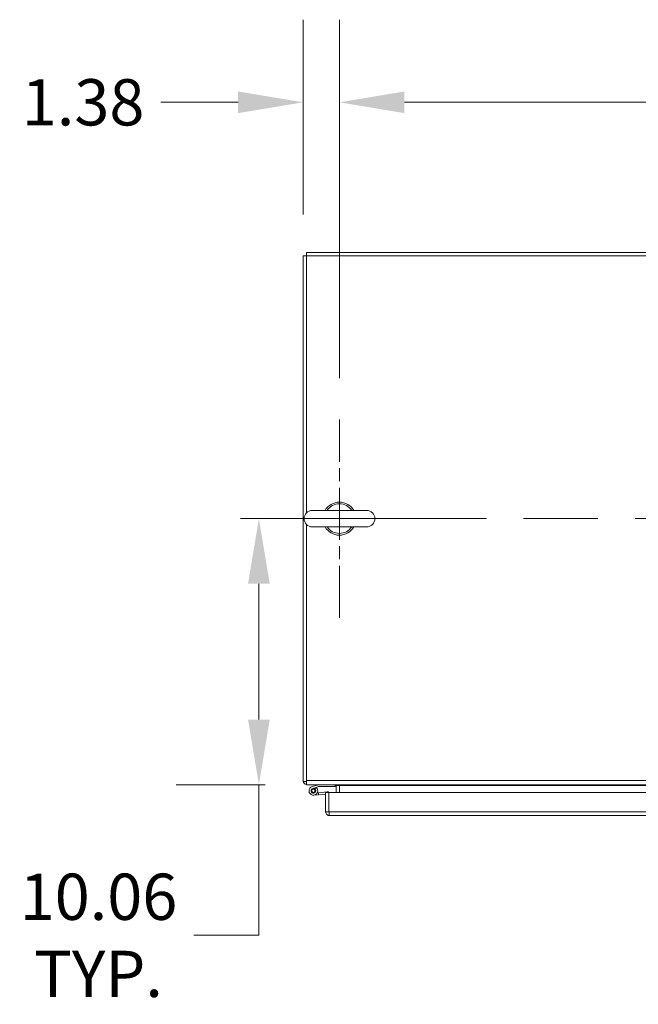
# Model space of a CAD drawing. Units: inches. Extents: x 12 to 413, y 14 to 257.
# Drawn here: x 150 to 174, y 220 to 257 of the extents above; entities that cross this region are included whole.
import ezdxf

# ---------------------------------------------------------------- set-up
doc = ezdxf.new("R2010")
doc.units = ezdxf.units.IN
doc.header["$LTSCALE"] = 25
doc.header["$MEASUREMENT"] = 0
doc.linetypes.add('CHAIN', pattern=[0.7087, 0.4724, -0.0591, 0.1181, -0.0591])
for name, color, linetype, lineweight in [('Center Mark (ANSI)', 7, 'Continuous', 5), ('Centerline (ANSI)', 7, 'Continuous', 5), ('Dimension (ANSI)', 7, 'Continuous', 5), ('Visible (ANSI)', 7, 'Continuous', 5), ('Visible Narrow (ANSI)', 7, 'Continuous', 5)]:
    doc.layers.add(name, color=color, linetype=linetype, lineweight=lineweight)
doc.styles.add('ROMANS', font='tahoma.ttf')
doc.dimstyles.new('Default (ANSI)', dxfattribs={"dimscale": 25, "dimtxt": 0.07, "dimasz": 0.098425, "dimexe": 0.125, "dimexo": 0.0625, "dimgap": 0.031496, "dimtad": 0, "dimtih": 1, "dimtoh": 1, "dimrnd": 1e-08, "dimzin": 0, "dimdsep": 46, "dimtxsty": 'ROMANS', "dimcen": 0.09, "dimdle": 0.393701, "dimclrd": 256, "dimclre": 256, "dimclrt": 256, "dimadec": 0, "dimazin": 0, "dimtfac": 1.428571, "dimtofl": 0, "dimtmove": 0, "dimatfit": 3, "dimfxl": 1, "dimtolj": 1, "dimtzin": 0, "dimlwd": -1, "dimlwe": -1, "dimarcsym": 0})

# ---------------------------------------------------------------- blocks, each defined once
blk = doc.blocks.new('*D15')
at = {"layer": 'Defpoints', "color": 0, "transparency": 16777216}
for p in [(158.665, 238.385), (159.366, 238.385), (161.165, 228.322)]:
    blk.add_point(p, dxfattribs=at)
at = {"layer": 'Dimension (ANSI)', "transparency": 16777216}
for p, q in [((160.228, 238.385), (162.491, 238.385)), ((159.366, 235.924), (159.366, 230.783)), ((159.603, 228.322), (156.241, 228.322)), ((159.366, 228.322), (159.366, 222.624)), ((159.366, 222.624), (156.905, 222.624))]:
    blk.add_line(p, q, dxfattribs=at)
for points in [[(158.956, 235.924), (159.776, 235.924), (159.366, 238.385)], [(158.956, 230.783), (159.776, 230.783), (159.366, 228.322)]]:
    blk.add_solid(points, dxfattribs=at)
at = {"layer": 'Dimension (ANSI)', "transparency": 16777216, "insert": (153.298, 222.624), "char_height": 1.75, "attachment_point": 5, "style": 'ROMANS'}
blk.add_mtext('\\A1;10.06\\PTYP.', dxfattribs=at)
blk = doc.blocks.new('*D41')
at = {"layer": 'Defpoints', "color": 0, "transparency": 16777216}
for p in [(162.415, 254.133), (161.04, 248.322), (162.415, 242.135)]:
    blk.add_point(p, dxfattribs=at)
at = {"layer": 'Dimension (ANSI)', "transparency": 16777216}
for p, q in [((161.04, 249.885), (161.04, 257.258)), ((162.415, 243.697), (162.415, 257.258)), ((158.58, 254.133), (155.662, 254.133)), ((164.876, 254.133), (167.337, 254.133))]:
    blk.add_line(p, q, dxfattribs=at)
for points in [[(158.58, 254.543), (158.58, 253.723), (161.04, 254.133)], [(164.876, 254.543), (164.876, 253.723), (162.415, 254.133)]]:
    blk.add_solid(points, dxfattribs=at)
at = {"layer": 'Dimension (ANSI)', "transparency": 16777216, "insert": (152.716, 254.133), "char_height": 1.75, "attachment_point": 5, "style": 'ROMANS'}
blk.add_mtext('\\A1;1.38', dxfattribs=at)
blk = doc.blocks.new('*D42')
at = {"layer": 'Defpoints', "color": 0, "transparency": 16777216}
for p in [(231.79, 254.133), (162.415, 242.135), (231.79, 242.07)]:
    blk.add_point(p, dxfattribs=at)
at = {"layer": 'Dimension (ANSI)', "transparency": 16777216}
for p, q in [((162.415, 243.697), (162.415, 257.258)), ((231.79, 243.632), (231.79, 257.258)), ((164.876, 254.133), (193.417, 254.133)), ((229.33, 254.133), (200.789, 254.133))]:
    blk.add_line(p, q, dxfattribs=at)
for points in [[(164.876, 254.543), (164.876, 253.723), (162.415, 254.133)], [(229.33, 254.543), (229.33, 253.723), (231.79, 254.133)]]:
    blk.add_solid(points, dxfattribs=at)
at = {"layer": 'Dimension (ANSI)', "transparency": 16777216, "insert": (197.103, 254.133), "char_height": 1.75, "attachment_point": 5, "style": 'ROMANS'}
blk.add_mtext('\\A1;69.37', dxfattribs=at)

msp = doc.modelspace()

# ---------------------------------------------------------------- linework, layer by layer
at = {"layer": 'Center Mark (ANSI)', "linetype": 'CHAIN', "ltscale": 0.166558}
msp.add_line((162.415, 234.635), (162.415, 242.135), dxfattribs=at)
at = {"layer": 'Centerline (ANSI)', "linetype": 'CHAIN', "ltscale": 0.952448}
msp.add_line((235.475, 238.385), (158.665, 238.385), dxfattribs=at)
at = {"layer": 'Visible (ANSI)'}
for p, q in [((161.165, 248.447), (161.165, 248.322)), ((161.165, 248.447), (233.04, 248.447)), ((161.04, 248.322), (161.04, 228.447)), ((161.165, 248.322), (161.04, 248.322)), ((161.165, 238.603), (161.165, 248.322)), ((161.165, 248.322), (233.04, 248.322)), ((163.445, 238.695), (161.385, 238.695)), ((161.165, 228.478), (161.165, 238.166)), ((161.385, 238.075), (163.445, 238.075)), ((161.165, 228.447), (161.04, 228.447)), ((161.165, 228.478), (161.165, 228.322)), ((233.04, 228.322), (161.165, 228.322)), ((161.384, 228.251), (161.634, 228.322)), ((162.259, 228.322), (162.259, 228.247)), ((162.415, 228.291), (162.415, 228.322)), ((161.409, 228.18), (161.535, 228.219)), ((161.623, 227.944), (161.444, 227.928)), ((161.535, 228.219), (161.48, 228.166)), ((161.627, 228.247), (161.535, 228.219)), ((161.575, 228.015), (161.616, 228.018)), ((161.616, 228.018), (161.956, 228.049)), ((161.616, 228.018), (161.623, 227.944)), ((161.891, 227.967), (161.623, 227.944)), ((162.259, 228.247), (161.627, 228.247)), ((161.891, 228.032), (161.891, 227.298)), ((162.016, 228.032), (161.891, 228.032)), ((162.016, 227.298), (162.016, 228.032)), ((162.017, 227.298), (162.017, 228.032)), ((162.017, 228.032), (195.953, 228.032)), ((162.29, 228.291), (162.29, 228.032)), ((162.415, 228.032), (162.415, 228.291)), ((162.016, 227.298), (161.891, 227.298)), ((162.017, 227.468), (162.016, 227.468)), ((195.938, 227.157), (162.032, 227.157))]:
    msp.add_line(p, q, dxfattribs=at)
msp.add_circle((161.429, 228.092), 0.06, dxfattribs=at)
for centre, radius, start, end in [((162.415, 238.385), 0.625, 29.7357, 150.2643), ((162.415, 238.385), 0.56, 33.6124, 146.3876), ((161.385, 238.385), 0.31, 90, 270), ((163.445, 238.385), 0.31, 270, 90), ((162.415, 238.385), 0.625, 209.7357, 330.2643), ((162.415, 238.385), 0.56, 213.6124, 326.3876), ((161.197, 228.478), 0.156, 191.537, 258.463), ((162.259, 228.291), 0.0312, 0, 90), ((162.259, 228.291), 0.156, 0, 11.537), ((161.429, 228.092), 0.165, 105.9319, 50.1117), ((161.429, 228.092), 0.09, 103.0336, 55.3744), ((161.429, 228.092), 0.09, 55.3744, 103.0336), ((161.967, 227.925), 0.124, 59.8167, 95.0891)]:
    msp.add_arc(centre, radius, start, end, dxfattribs=at)
for points in [[(161.891, 227.298), (161.891, 227.25), (161.918, 227.203), (161.958, 227.178), (161.98, 227.165), (162.006, 227.157), (162.032, 227.157)], [(162.032, 227.157), (162.029, 227.157), (162.026, 227.183), (162.022, 227.224), (162.021, 227.246), (162.019, 227.272), (162.017, 227.298)]]:
    msp.add_open_spline(points, degree=3, knots=[0, 0, 0, 0, 1.018583, 1.018583, 1.018583, 1.570796, 1.570796, 1.570796, 1.570796], dxfattribs=at)
msp.add_open_spline([(162.018, 227.292), (162.017, 227.294), (162.016, 227.296), (162.016, 227.298)], degree=3, dxfattribs=at)
at = {"layer": 'Visible Narrow (ANSI)'}
for p, q in [((161.165, 228.478), (233.04, 228.478)), ((162.415, 228.291), (162.29, 228.291)), ((195.603, 228.291), (162.415, 228.291)), ((162.017, 227.298), (195.953, 227.298))]:
    msp.add_line(p, q, dxfattribs=at)

# ---------------------------------------------------------------- dimensions: what is measured, and where the dimension line sits
at = {"layer": 'Dimension (ANSI)'}
dim = msp.add_linear_dim(base=(162.415296107, 254.13260613), p1=(161.040296107, 248.322074634), p2=(162.415296107, 242.134574634), angle=180, dimstyle='Default (ANSI)', override={"dimtih": 0, "dimtoh": 0, "dimdec": 2, "dimtp": 0, "dimtm": 0, "dimtdec": 2, "dimatfit": 1}, dxfattribs=at)
dim.commit()
dim.dimension.update_dxf_attribs({"geometry": '*D41', "text_midpoint": (152.71604329, 254.13260613), "dimtype": 160})
dim = msp.add_linear_dim(base=(231.790296107, 254.13260613), p1=(162.415296107, 242.134574634), p2=(231.790296107, 242.069574634), dimstyle='Default (ANSI)', override={"dimtih": 0, "dimtoh": 0, "dimdec": 2, "dimtp": 0, "dimtm": 0, "dimtdec": 2, "dimatfit": 1}, dxfattribs=at)
dim.commit()
dim.dimension.update_dxf_attribs({"geometry": '*D42', "text_midpoint": (197.102796107, 254.13260613), "dimtype": 160})
dim = msp.add_linear_dim(base=(159.366, 238.385), p1=(161.165, 228.322), p2=(158.665, 238.385), angle=90, text='<>\\PTYP.', dimstyle='Default (ANSI)', override={"dimdec": 2, "dimtp": 0, "dimtm": 0, "dimtdec": 2, "dimatfit": 2}, dxfattribs=at)
dim.commit()
dim.dimension.update_dxf_attribs({"geometry": '*D15', "text_midpoint": (153.298, 222.624), "dimtype": 160})

doc.saveas('drawing.dxf')
